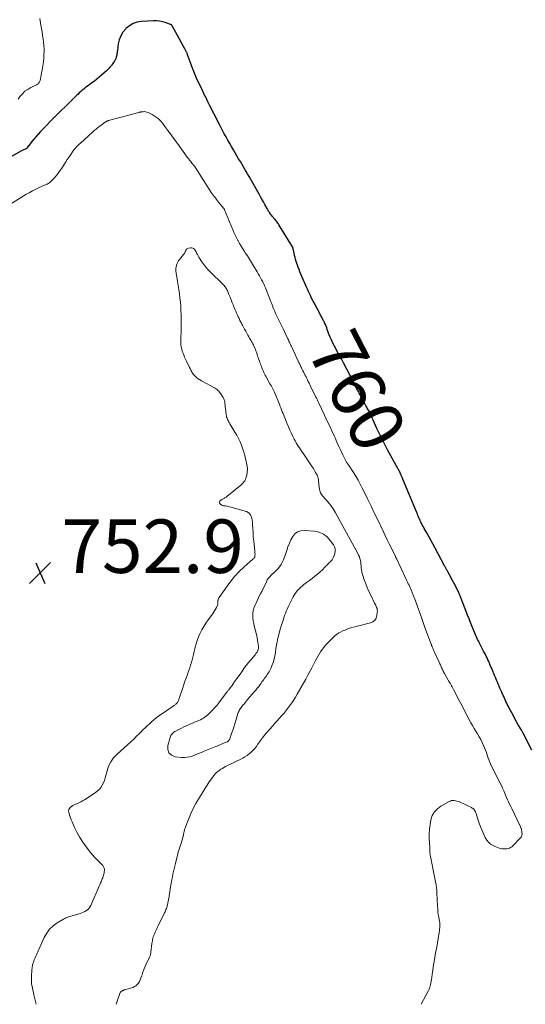
# Model space of a CAD drawing. Units: feet. Extents: x 1955000 to 1960023, y 580000 to 584937.
# Drawn here: x 1955783 to 1955972, y 580000 to 580368 of the extents above; entities that cross this region are included whole.
import ezdxf
from ezdxf.enums import TextEntityAlignment as Align

# ---------------------------------------------------------------- set-up
doc = ezdxf.new("R2010")
doc.units = ezdxf.units.FT
doc.header["$LTSCALE"] = 100
doc.header["$MEASUREMENT"] = 0
for name, color, linetype, lineweight in [('CONTOUR INDEX', 32, 'Continuous', 25), ('CONTOUR INDEX LABEL', 7, 'Continuous', 15), ('CONTOUR INTERMEDIATE', 40, 'Continuous', 15), ('SPOT ELEVATION', 7, 'Continuous', 15)]:
    doc.layers.add(name, color=color, linetype=linetype, lineweight=lineweight)
doc.styles.add('slant', font='romans.shx', dxfattribs={"oblique": 14.999978})

# ---------------------------------------------------------------- blocks, each defined once
blk = doc.blocks.new('SPOT')
at = {"layer": 'SPOT ELEVATION', "lineweight": 25}
for p, q in [((-3.95, -3.95), (3.86, 3.85)), ((-1.67, 3.81), (1.74, -3.97))]:
    blk.add_line(p, q, dxfattribs=at)

msp = doc.modelspace()

# ---------------------------------------------------------------- linework, layer by layer
at = {"layer": 'CONTOUR INDEX', "elevation": 760, "flags": 128}
for points in [[(1955845.74, 580355.67), (1955845.64, 580355.91), (1955845.54, 580356.15), (1955845.43, 580356.38), (1955845.32, 580356.61), (1955845.2, 580356.84), (1955845.08, 580357.07), (1955840.3, 580365.67), (1955840.24, 580365.76), (1955840.18, 580365.85), (1955840.12, 580365.93), (1955840.05, 580366.01), (1955839.97, 580366.08), (1955839.88, 580366.14), (1955839.79, 580366.19), (1955839.69, 580366.23), (1955837.72, 580366.91), (1955836.62, 580367.22), (1955835.51, 580367.44), (1955834.38, 580367.54), (1955833.24, 580367.54), (1955828.86, 580367.31), (1955827.22, 580367.04), (1955825.68, 580366.54), (1955824.29, 580365.72), (1955823, 580364.67), (1955822.9, 580364.57), (1955821.89, 580363.32), (1955821.06, 580361.97), (1955820.51, 580360.49), (1955820.14, 580358.92), (1955819.82, 580356.5), (1955819.77, 580356.07), (1955819.71, 580355.64), (1955819.64, 580355.2), (1955819.58, 580354.77), (1955819.49, 580354.35), (1955819.37, 580353.93), (1955819.22, 580353.53), (1955819.03, 580353.13), (1955818.94, 580352.95), (1955818.67, 580352.48), (1955818.39, 580352.03), (1955818.08, 580351.59), (1955817.75, 580351.16), (1955817.57, 580350.92), (1955817.12, 580350.4), (1955816.66, 580349.89), (1955816.18, 580349.39), (1955815.69, 580348.91), (1955813.87, 580347.22), (1955813.01, 580346.45), (1955812.12, 580345.71), (1955811.2, 580345.01), (1955810.26, 580344.33), (1955809.59, 580343.86), (1955808.97, 580343.43), (1955808.37, 580342.99), (1955807.78, 580342.54), (1955807.19, 580342.07), (1955806.62, 580341.59), (1955806.06, 580341.1), (1955805.51, 580340.59), (1955804.97, 580340.07), (1955804.68, 580339.77), (1955804, 580339.1), (1955803.31, 580338.43), (1955802.63, 580337.76), (1955801.94, 580337.09), (1955797.22, 580332.49), (1955795.88, 580331.16), (1955794.55, 580329.83), (1955793.23, 580328.48), (1955791.93, 580327.12), (1955791.03, 580326.17), (1955790.2, 580325.26), (1955789.38, 580324.34), (1955788.58, 580323.39), (1955787.81, 580322.43), (1955786.39, 580320.64), (1955786.34, 580320.57), (1955786.28, 580320.49), (1955786.23, 580320.42), (1955786.18, 580320.34), (1955786.13, 580320.26), (1955786.08, 580320.19), (1955786.02, 580320.11), (1955785.98, 580320.03), (1955785.93, 580319.96), (1955785.88, 580319.89), (1955785.83, 580319.83), (1955785.77, 580319.78), (1955785.7, 580319.74), (1955785.63, 580319.7), (1955785.56, 580319.67), (1955785.49, 580319.63), (1955785.41, 580319.61), (1955785.01, 580319.48), (1955784.73, 580319.38), (1955784.46, 580319.27), (1955784.2, 580319.15), (1955783.94, 580319.01), (1955780.14, 580316.9)], [(1955974.84, 580095), (1955971.53, 580101.34), (1955971.44, 580101.51), (1955971.35, 580101.67), (1955971.26, 580101.84), (1955971.17, 580102.01), (1955971.08, 580102.17), (1955970.99, 580102.33), (1955970.89, 580102.5), (1955970.8, 580102.66), (1955969.73, 580104.51), (1955969.1, 580105.61), (1955968.49, 580106.71), (1955967.89, 580107.82), (1955967.3, 580108.93), (1955966.38, 580110.7), (1955966.06, 580111.32), (1955965.74, 580111.95), (1955965.43, 580112.58), (1955965.13, 580113.21), (1955964.83, 580113.85), (1955964.53, 580114.49), (1955964.23, 580115.12), (1955963.94, 580115.76), (1955963.85, 580115.95), (1955963.52, 580116.68), (1955963.19, 580117.42), (1955962.87, 580118.16), (1955962.56, 580118.9), (1955962.24, 580119.66), (1955961.93, 580120.41), (1955961.62, 580121.16), (1955961.31, 580121.9), (1955961, 580122.66), (1955960.68, 580123.41), (1955960.37, 580124.15), (1955960.05, 580124.9), (1955959.25, 580126.79), (1955958.96, 580127.45), (1955958.66, 580128.12), (1955958.36, 580128.78), (1955958.05, 580129.43), (1955957.73, 580130.09), (1955957.41, 580130.74), (1955957.08, 580131.39), (1955956.75, 580132.03), (1955955.09, 580135.25), (1955954.8, 580135.82), (1955954.51, 580136.4), (1955954.24, 580136.97), (1955953.96, 580137.56), (1955953.7, 580138.14), (1955953.45, 580138.73), (1955953.2, 580139.32), (1955952.96, 580139.91), (1955952.36, 580141.4), (1955951.83, 580142.74), (1955951.3, 580144.08), (1955950.78, 580145.43), (1955950.26, 580146.77), (1955948.41, 580151.67), (1955948.29, 580151.98), (1955948.16, 580152.29), (1955948.03, 580152.6), (1955947.9, 580152.91), (1955947.76, 580153.22), (1955947.62, 580153.52), (1955947.47, 580153.83), (1955947.32, 580154.13), (1955945.69, 580157.29), (1955945.24, 580158.17), (1955944.78, 580159.04), (1955944.32, 580159.92), (1955943.85, 580160.79), (1955943.17, 580162.07), (1955943.04, 580162.31), (1955942.92, 580162.54), (1955942.79, 580162.77), (1955942.67, 580163), (1955942.55, 580163.23), (1955942.42, 580163.46), (1955942.3, 580163.69), (1955942.17, 580163.92), (1955938.53, 580170.67), (1955937.77, 580172.06), (1955937.01, 580173.44), (1955936.24, 580174.83), (1955935.47, 580176.21), (1955934.55, 580177.82), (1955934.24, 580178.4), (1955933.93, 580178.97), (1955933.63, 580179.56), (1955933.34, 580180.14), (1955933.19, 580180.45), (1955932.98, 580180.89), (1955932.78, 580181.33), (1955932.59, 580181.78), (1955932.4, 580182.23), (1955932.22, 580182.68), (1955932.04, 580183.13), (1955931.86, 580183.58), (1955931.67, 580184.03), (1955926.61, 580196.21), (1955926.42, 580196.65), (1955926.23, 580197.1), (1955926.04, 580197.54), (1955925.84, 580197.99), (1955925.57, 580198.61), (1955925.51, 580198.74), (1955925.45, 580198.87), (1955925.38, 580199), (1955925.32, 580199.13), (1955925.25, 580199.25), (1955925.18, 580199.38), (1955925.11, 580199.51), (1955925.03, 580199.63), (1955925.01, 580199.68), (1955924.92, 580199.83), (1955924.83, 580199.98), (1955924.75, 580200.13), (1955924.67, 580200.28), (1955920.86, 580207.24), (1955919.82, 580209.21), (1955918.8, 580211.19), (1955917.82, 580213.19), (1955916.88, 580215.21), (1955915.48, 580218.26), (1955915.26, 580218.76), (1955915.03, 580219.26), (1955914.81, 580219.77), (1955914.59, 580220.27), (1955914.5, 580220.47), (1955914.31, 580220.87), (1955914.12, 580221.27), (1955913.91, 580221.65), (1955913.7, 580222.04), (1955913.47, 580222.42), (1955913.25, 580222.8), (1955913.03, 580223.18), (1955912.81, 580223.56), (1955912.73, 580223.7), (1955912.47, 580224.15), (1955912.21, 580224.61), (1955911.97, 580225.07), (1955911.72, 580225.53), (1955910.77, 580227.36), (1955910.6, 580227.69), (1955910.43, 580228.02), (1955910.25, 580228.36), (1955910.08, 580228.69), (1955909.91, 580229.02), (1955909.74, 580229.36), (1955909.56, 580229.69), (1955909.39, 580230.02), (1955909.18, 580230.45), (1955908.89, 580231), (1955908.61, 580231.54), (1955908.33, 580232.09), (1955908.04, 580232.63), (1955904.32, 580239.72), (1955904.06, 580240.2), (1955903.8, 580240.68), (1955903.53, 580241.16), (1955903.26, 580241.63), (1955902.98, 580242.1), (1955902.72, 580242.58), (1955902.46, 580243.06), (1955902.2, 580243.55), (1955900.98, 580245.92), (1955900.39, 580247.14), (1955899.82, 580248.37), (1955899.29, 580249.62), (1955898.79, 580250.89), (1955898.31, 580252.19), (1955898.07, 580252.81), (1955897.83, 580253.42), (1955897.57, 580254.04), (1955897.31, 580254.64), (1955897.09, 580255.13), (1955896.93, 580255.49), (1955896.75, 580255.84), (1955896.56, 580256.19), (1955896.37, 580256.54), (1955896.17, 580256.88), (1955895.97, 580257.22), (1955895.78, 580257.57), (1955895.59, 580257.92), (1955893.36, 580262.12), (1955892.99, 580262.81), (1955892.64, 580263.52), (1955892.3, 580264.22), (1955891.97, 580264.93), (1955891.65, 580265.65), (1955891.33, 580266.37), (1955891, 580267.08), (1955890.68, 580267.8), (1955888.81, 580271.98), (1955888.44, 580272.85), (1955888.08, 580273.72), (1955887.75, 580274.6), (1955887.43, 580275.48), (1955886.7, 580277.56), (1955886.46, 580278.33), (1955886.23, 580279.1), (1955886.04, 580279.89), (1955885.87, 580280.68), (1955885.62, 580281.97), (1955885.59, 580282.12), (1955885.56, 580282.26), (1955885.52, 580282.4), (1955885.47, 580282.54), (1955885.42, 580282.68), (1955885.36, 580282.82), (1955885.3, 580282.95), (1955885.23, 580283.08), (1955880.45, 580290.95), (1955880.23, 580291.3), (1955880, 580291.64), (1955879.77, 580291.98), (1955879.53, 580292.31), (1955879.28, 580292.63), (1955879.02, 580292.96), (1955878.76, 580293.27), (1955878.49, 580293.58), (1955878.36, 580293.73), (1955878.03, 580294.12), (1955877.71, 580294.52), (1955877.4, 580294.92), (1955877.1, 580295.33), (1955876.71, 580295.88), (1955876.58, 580296.06), (1955876.46, 580296.24), (1955876.34, 580296.43), (1955876.23, 580296.62), (1955876.12, 580296.81), (1955876.01, 580297), (1955875.9, 580297.19), (1955875.79, 580297.39), (1955874.93, 580298.93), (1955874.39, 580299.89), (1955873.86, 580300.85), (1955873.32, 580301.81), (1955872.77, 580302.77), (1955870.04, 580307.61), (1955869.53, 580308.51), (1955869.02, 580309.42), (1955868.5, 580310.32), (1955867.98, 580311.22), (1955867.74, 580311.63), (1955867.1, 580312.73), (1955866.45, 580313.84), (1955865.8, 580314.94), (1955865.15, 580316.04), (1955863.89, 580318.18), (1955863.19, 580319.37), (1955862.49, 580320.55), (1955861.8, 580321.75), (1955861.11, 580322.94), (1955860.43, 580324.15), (1955859.77, 580325.35), (1955859.12, 580326.57), (1955858.47, 580327.79), (1955857.94, 580328.82), (1955857.24, 580330.17), (1955856.55, 580331.53), (1955855.85, 580332.89), (1955855.17, 580334.25), (1955854.93, 580334.72), (1955854.37, 580335.85), (1955853.8, 580336.98), (1955853.24, 580338.11), (1955852.69, 580339.24), (1955852.65, 580339.32), (1955852.12, 580340.42), (1955851.59, 580341.52), (1955851.07, 580342.62), (1955850.56, 580343.73), (1955849.44, 580346.16), (1955849.16, 580346.77), (1955848.89, 580347.39), (1955848.62, 580348.02), (1955848.36, 580348.64), (1955848.11, 580349.27), (1955847.86, 580349.91), (1955847.62, 580350.54), (1955847.38, 580351.18), (1955845.92, 580355.19), (1955845.83, 580355.43), (1955845.74, 580355.67)]]:
    msp.add_lwpolyline(points, dxfattribs=at)
at = {"layer": 'CONTOUR INTERMEDIATE', "flags": 128}
for points, elevation in [([(1955790.76, 580368.47), (1955791.01, 580366.86), (1955791.18, 580365.94), (1955791.4, 580364.67), (1955791.62, 580363.4), (1955791.83, 580362.13), (1955792.04, 580360.86), (1955792.2, 580359.59), (1955792.32, 580358.32), (1955792.37, 580357.04), (1955792.36, 580355.75), (1955792.34, 580355.27), (1955792.26, 580353.75), (1955792.12, 580352.23), (1955791.92, 580350.72), (1955791.67, 580349.22), (1955790.92, 580345.3), (1955790.83, 580345.01), (1955790.71, 580344.73), (1955790.55, 580344.48), (1955790.35, 580344.25), (1955790.11, 580344.05), (1955789.86, 580343.86), (1955789.6, 580343.69), (1955789.33, 580343.54), (1955787.41, 580342.6), (1955786.29, 580341.95), (1955785.24, 580341.21), (1955784.31, 580340.33), (1955783.45, 580339.36), (1955782.67, 580338.3)], 764), ([(1955933.44, 580000), (1955936.07, 580004.97), (1955936.29, 580005.43), (1955936.5, 580005.9), (1955936.66, 580006.39), (1955936.81, 580006.88), (1955936.9, 580007.24), (1955937.05, 580007.92), (1955937.19, 580008.6), (1955937.31, 580009.3), (1955937.4, 580009.99), (1955937.56, 580011.32), (1955937.73, 580012.68), (1955937.93, 580014.04), (1955938.14, 580015.39), (1955938.37, 580016.75), (1955938.48, 580017.35), (1955938.69, 580018.51), (1955938.91, 580019.68), (1955939.13, 580020.84), (1955939.34, 580022.01), (1955939.55, 580023.17), (1955939.75, 580024.34), (1955939.93, 580025.51), (1955940.1, 580026.69), (1955940.4, 580028.96), (1955940.42, 580029.21), (1955940.44, 580029.45), (1955940.44, 580029.7), (1955940.42, 580029.95), (1955940.4, 580030.2), (1955940.37, 580030.45), (1955940.33, 580030.7), (1955940.29, 580030.94), (1955939.99, 580032.51), (1955939.82, 580033.54), (1955939.68, 580034.58), (1955939.58, 580035.62), (1955939.51, 580036.67), (1955939.29, 580041.66), (1955939.29, 580041.8), (1955939.29, 580041.94), (1955939.28, 580042.08), (1955939.28, 580042.22), (1955939.28, 580042.35), (1955939.28, 580042.49), (1955939.27, 580042.63), (1955939.25, 580042.77), (1955939.18, 580043.39), (1955939.12, 580043.84), (1955939.06, 580044.29), (1955938.98, 580044.74), (1955938.9, 580045.19), (1955936.89, 580055.3), (1955936.81, 580055.72), (1955936.75, 580056.13), (1955936.7, 580056.55), (1955936.67, 580056.96), (1955936.65, 580057.38), (1955936.62, 580057.8), (1955936.6, 580058.22), (1955936.59, 580058.64), (1955936.44, 580061.99), (1955936.44, 580063.74), (1955936.51, 580065.49), (1955936.72, 580067.23), (1955937.01, 580068.96), (1955937.56, 580070.54), (1955938.35, 580071.95), (1955939.47, 580073.11), (1955940.81, 580074.11), (1955943.87, 580075.79), (1955944.32, 580075.98), (1955944.79, 580076.12), (1955945.27, 580076.18), (1955945.76, 580076.17), (1955946.26, 580076.09), (1955946.75, 580075.98), (1955947.22, 580075.83), (1955947.69, 580075.64), (1955952.21, 580073.52), (1955952.53, 580073.33), (1955952.83, 580073.12), (1955953.09, 580072.87), (1955953.33, 580072.59), (1955953.54, 580072.28), (1955953.72, 580071.96), (1955953.87, 580071.62), (1955953.99, 580071.27), (1955954.47, 580069.61), (1955954.85, 580068.44), (1955955.25, 580067.27), (1955955.7, 580066.12), (1955956.18, 580064.99), (1955957.39, 580062.3), (1955957.93, 580061.37), (1955958.57, 580060.55), (1955959.37, 580059.88), (1955960.28, 580059.32), (1955961.03, 580058.95), (1955961.66, 580058.68), (1955962.29, 580058.45), (1955962.95, 580058.28), (1955963.61, 580058.16), (1955963.96, 580058.11), (1955964.46, 580058.07), (1955964.96, 580058.06), (1955965.45, 580058.12), (1955965.94, 580058.22), (1955966.41, 580058.39), (1955966.85, 580058.6), (1955967.26, 580058.88), (1955967.64, 580059.2), (1955970.35, 580061.91), (1955970.75, 580062.45), (1955971.03, 580063.04), (1955971.13, 580063.67), (1955971.1, 580064.35), (1955970.93, 580065.27), (1955970.87, 580065.52), (1955970.8, 580065.76), (1955970.71, 580065.99), (1955970.61, 580066.21), (1955970.5, 580066.44), (1955970.39, 580066.66), (1955970.28, 580066.89), (1955970.17, 580067.11), (1955967.27, 580073.16), (1955966.88, 580073.98), (1955966.5, 580074.8), (1955966.12, 580075.63), (1955965.74, 580076.46), (1955965.37, 580077.29), (1955965, 580078.12), (1955964.64, 580078.95), (1955964.28, 580079.78), (1955963.73, 580081.05), (1955963.65, 580081.25), (1955963.56, 580081.45), (1955963.46, 580081.64), (1955963.37, 580081.84), (1955963.27, 580082.03), (1955963.17, 580082.23), (1955963.07, 580082.42), (1955962.97, 580082.62), (1955959.74, 580089.05), (1955959.35, 580089.87), (1955959, 580090.7), (1955958.68, 580091.54), (1955958.39, 580092.4), (1955958.11, 580093.26), (1955957.81, 580094.12), (1955957.49, 580094.96), (1955957.15, 580095.8), (1955956.73, 580096.78), (1955956.23, 580097.88), (1955955.69, 580098.96), (1955955.11, 580100.02), (1955954.5, 580101.06), (1955953.86, 580102.09), (1955953.24, 580103.13), (1955952.63, 580104.17), (1955952.03, 580105.22), (1955951.41, 580106.31), (1955950.94, 580107.16), (1955950.47, 580108.02), (1955950.02, 580108.89), (1955949.57, 580109.76), (1955949.13, 580110.64), (1955948.69, 580111.51), (1955948.24, 580112.38), (1955947.79, 580113.25), (1955945.47, 580117.7), (1955945.23, 580118.16), (1955944.98, 580118.62), (1955944.72, 580119.08), (1955944.47, 580119.53), (1955944.21, 580119.99), (1955943.95, 580120.44), (1955943.69, 580120.89), (1955943.43, 580121.35), (1955942.13, 580123.66), (1955941.94, 580124), (1955941.75, 580124.35), (1955941.57, 580124.71), (1955941.4, 580125.06), (1955941.39, 580125.09), (1955941.22, 580125.44), (1955941.06, 580125.78), (1955940.91, 580126.13), (1955940.75, 580126.49), (1955940.6, 580126.84), (1955940.44, 580127.19), (1955940.28, 580127.54), (1955940.13, 580127.89), (1955938.31, 580131.86), (1955938.17, 580132.16), (1955938.03, 580132.47), (1955937.9, 580132.77), (1955937.76, 580133.08), (1955937.63, 580133.4), (1955937.56, 580133.55), (1955937.5, 580133.69), (1955937.44, 580133.84), (1955937.38, 580133.99), (1955937.33, 580134.14), (1955937.27, 580134.29), (1955937.21, 580134.44), (1955937.16, 580134.59), (1955934.83, 580140.81), (1955934.69, 580141.18), (1955934.56, 580141.55), (1955934.42, 580141.93), (1955934.29, 580142.3), (1955934.16, 580142.68), (1955934.03, 580143.06), (1955933.9, 580143.43), (1955933.76, 580143.81), (1955932.75, 580146.73), (1955932.19, 580148.29), (1955931.62, 580149.85), (1955931.01, 580151.4), (1955930.39, 580152.94), (1955929.61, 580154.85), (1955929.37, 580155.43), (1955929.12, 580156.01), (1955928.86, 580156.59), (1955928.6, 580157.16), (1955928.34, 580157.74), (1955928.07, 580158.31), (1955927.8, 580158.88), (1955927.53, 580159.45), (1955924.29, 580166.33), (1955924.21, 580166.49), (1955924.14, 580166.65), (1955924.06, 580166.81), (1955923.98, 580166.97), (1955923.9, 580167.13), (1955923.83, 580167.29), (1955923.75, 580167.45), (1955923.67, 580167.61), (1955922.26, 580170.46), (1955921.48, 580172.05), (1955920.7, 580173.63), (1955919.93, 580175.22), (1955919.16, 580176.82), (1955917.02, 580181.27), (1955915.84, 580183.73), (1955914.66, 580186.18), (1955913.48, 580188.63), (1955912.29, 580191.08), (1955911.38, 580192.96), (1955910.62, 580194.45), (1955909.82, 580195.92), (1955908.96, 580197.36), (1955908.06, 580198.77), (1955906.44, 580201.2), (1955906.32, 580201.38), (1955906.2, 580201.56), (1955906.08, 580201.74), (1955905.96, 580201.92), (1955905.84, 580202.1), (1955905.73, 580202.28), (1955905.63, 580202.47), (1955905.53, 580202.66), (1955904.17, 580205.39), (1955903.41, 580206.95), (1955902.65, 580208.51), (1955901.91, 580210.09), (1955901.19, 580211.67), (1955900.85, 580212.41), (1955899.96, 580214.36), (1955899.07, 580216.3), (1955898.16, 580218.25), (1955897.25, 580220.19), (1955895.05, 580224.86), (1955894.91, 580225.15), (1955894.77, 580225.44), (1955894.63, 580225.73), (1955894.49, 580226.02), (1955894.34, 580226.31), (1955894.2, 580226.61), (1955894.06, 580226.9), (1955893.91, 580227.19), (1955892.02, 580231.06), (1955891.74, 580231.63), (1955891.46, 580232.2), (1955891.18, 580232.77), (1955890.91, 580233.34), (1955890.63, 580233.91), (1955890.34, 580234.48), (1955890.06, 580235.05), (1955889.77, 580235.61), (1955889.47, 580236.18), (1955889.19, 580236.74), (1955888.9, 580237.31), (1955888.62, 580237.88), (1955888.57, 580237.96), (1955888.27, 580238.57), (1955887.97, 580239.19), (1955887.68, 580239.8), (1955887.39, 580240.42), (1955885.1, 580245.4), (1955884.91, 580245.81), (1955884.72, 580246.23), (1955884.53, 580246.64), (1955884.34, 580247.05), (1955884.15, 580247.46), (1955883.96, 580247.88), (1955883.76, 580248.29), (1955883.56, 580248.7), (1955881.86, 580252.17), (1955881.37, 580253.17), (1955880.88, 580254.17), (1955880.39, 580255.17), (1955879.9, 580256.17), (1955879.63, 580256.73), (1955879.28, 580257.45), (1955878.95, 580258.18), (1955878.64, 580258.92), (1955878.34, 580259.66), (1955877.98, 580260.55), (1955877.87, 580260.85), (1955877.76, 580261.15), (1955877.65, 580261.45), (1955877.55, 580261.76), (1955877.45, 580262.06), (1955877.34, 580262.36), (1955877.23, 580262.66), (1955877.11, 580262.96), (1955875.19, 580267.74), (1955874.86, 580268.52), (1955874.52, 580269.29), (1955874.14, 580270.05), (1955873.75, 580270.81), (1955873.35, 580271.55), (1955872.93, 580272.29), (1955872.5, 580273.03), (1955872.07, 580273.75), (1955870.72, 580275.98), (1955869.96, 580277.22), (1955869.2, 580278.45), (1955868.43, 580279.67), (1955867.64, 580280.89), (1955867.35, 580281.33), (1955866.72, 580282.33), (1955866.1, 580283.33), (1955865.51, 580284.35), (1955864.93, 580285.38), (1955864.86, 580285.51), (1955864.34, 580286.48), (1955863.85, 580287.47), (1955863.39, 580288.48), (1955862.95, 580289.5), (1955859.9, 580296.97), (1955859.87, 580297.04), (1955859.84, 580297.11), (1955859.81, 580297.17), (1955859.77, 580297.23), (1955859.74, 580297.29), (1955859.7, 580297.35), (1955859.66, 580297.41), (1955859.61, 580297.47), (1955857.65, 580299.83), (1955857.24, 580300.33), (1955856.83, 580300.84), (1955856.43, 580301.35), (1955856.03, 580301.87), (1955855.64, 580302.39), (1955855.26, 580302.92), (1955854.89, 580303.46), (1955854.54, 580304.01), (1955848.92, 580312.82), (1955848.87, 580312.9), (1955848.82, 580312.97), (1955848.77, 580313.05), (1955848.71, 580313.12), (1955848.66, 580313.2), (1955848.6, 580313.27), (1955848.54, 580313.34), (1955848.49, 580313.42), (1955847.69, 580314.38), (1955847.25, 580314.93), (1955846.8, 580315.49), (1955846.37, 580316.06), (1955845.94, 580316.63), (1955842.22, 580321.72), (1955841.05, 580323.32), (1955839.88, 580324.92), (1955838.71, 580326.52), (1955837.54, 580328.11), (1955836.79, 580329.13), (1955835.93, 580330.14), (1955834.99, 580331.06), (1955833.93, 580331.84), (1955832.78, 580332.52), (1955831.26, 580333.29), (1955830.81, 580333.46), (1955830.35, 580333.59), (1955829.87, 580333.63), (1955829.39, 580333.61), (1955828.61, 580333.51), (1955828.51, 580333.5), (1955828.41, 580333.48), (1955828.3, 580333.46), (1955828.2, 580333.43), (1955828.1, 580333.41), (1955828, 580333.38), (1955827.89, 580333.35), (1955827.79, 580333.33), (1955816.52, 580330.29), (1955816.35, 580330.24), (1955816.19, 580330.19), (1955816.03, 580330.13), (1955815.87, 580330.06), (1955815.71, 580329.98), (1955815.56, 580329.9), (1955815.42, 580329.81), (1955815.28, 580329.71), (1955813.25, 580328.21), (1955812.53, 580327.66), (1955811.82, 580327.09), (1955811.13, 580326.51), (1955810.44, 580325.91), (1955805.94, 580321.87), (1955805.53, 580321.49), (1955805.13, 580321.11), (1955804.74, 580320.71), (1955804.36, 580320.3), (1955804, 580319.88), (1955803.64, 580319.45), (1955803.3, 580319.01), (1955802.98, 580318.56), (1955802.33, 580317.62), (1955801.7, 580316.69), (1955801.07, 580315.76), (1955800.45, 580314.81), (1955799.85, 580313.87), (1955798.97, 580312.49), (1955798.32, 580311.52), (1955797.63, 580310.58), (1955796.89, 580309.68), (1955796.12, 580308.81), (1955795.03, 580307.64), (1955794.77, 580307.39), (1955794.49, 580307.15), (1955794.18, 580306.94), (1955793.87, 580306.75), (1955793.54, 580306.57), (1955793.2, 580306.41), (1955792.87, 580306.25), (1955792.53, 580306.09), (1955790.58, 580305.24), (1955789.28, 580304.64), (1955788, 580304.01), (1955786.75, 580303.32), (1955785.51, 580302.6), (1955779.55, 580298.95)], 756), ([(1955819.28, 580000), (1955819.28, 580000), (1955819.54, 580000.75), (1955819.81, 580001.5), (1955820.09, 580002.24), (1955820.37, 580002.98), (1955820.89, 580004.36), (1955820.91, 580004.41), (1955820.94, 580004.46), (1955820.96, 580004.51), (1955821, 580004.56), (1955821.03, 580004.61), (1955821.07, 580004.65), (1955821.11, 580004.69), (1955821.16, 580004.73), (1955821.4, 580004.9), (1955821.58, 580005.01), (1955821.76, 580005.12), (1955821.94, 580005.21), (1955822.14, 580005.28), (1955822.16, 580005.29), (1955822.37, 580005.36), (1955822.59, 580005.44), (1955822.8, 580005.5), (1955823.01, 580005.57), (1955825.54, 580006.33), (1955826.17, 580006.6), (1955826.75, 580006.95), (1955827.24, 580007.41), (1955827.67, 580007.95), (1955828.03, 580008.57), (1955828.35, 580009.2), (1955828.62, 580009.86), (1955828.86, 580010.53), (1955829.02, 580011.07), (1955829.34, 580012.01), (1955829.68, 580012.95), (1955830.06, 580013.87), (1955830.47, 580014.78), (1955831.83, 580017.62), (1955831.93, 580017.84), (1955832.02, 580018.06), (1955832.1, 580018.29), (1955832.17, 580018.52), (1955832.23, 580018.75), (1955832.29, 580018.99), (1955832.33, 580019.23), (1955832.36, 580019.47), (1955832.72, 580022.75), (1955832.79, 580023.25), (1955832.87, 580023.74), (1955832.97, 580024.23), (1955833.09, 580024.71), (1955833.09, 580024.73), (1955833.23, 580025.2), (1955833.38, 580025.66), (1955833.55, 580026.12), (1955833.74, 580026.57), (1955833.88, 580026.91), (1955834.01, 580027.19), (1955834.13, 580027.46), (1955834.26, 580027.74), (1955834.39, 580028.01), (1955834.52, 580028.29), (1955834.65, 580028.56), (1955834.78, 580028.83), (1955834.92, 580029.11), (1955837.46, 580034.24), (1955837.63, 580034.61), (1955837.8, 580034.99), (1955837.96, 580035.38), (1955838.1, 580035.77), (1955838.12, 580035.81), (1955838.24, 580036.19), (1955838.36, 580036.57), (1955838.46, 580036.95), (1955838.55, 580037.34), (1955838.64, 580037.72), (1955838.72, 580038.11), (1955838.8, 580038.5), (1955838.88, 580038.89), (1955838.88, 580038.92), (1955838.96, 580039.32), (1955839.03, 580039.72), (1955839.1, 580040.12), (1955839.17, 580040.53), (1955839.83, 580044.59), (1955840, 580045.59), (1955840.18, 580046.59), (1955840.38, 580047.59), (1955840.58, 580048.59), (1955840.8, 580049.59), (1955841.02, 580050.58), (1955841.24, 580051.57), (1955841.48, 580052.57), (1955842.24, 580055.74), (1955842.4, 580056.38), (1955842.58, 580057.01), (1955842.78, 580057.64), (1955842.98, 580058.26), (1955843.2, 580058.88), (1955843.41, 580059.5), (1955843.61, 580060.12), (1955843.81, 580060.75), (1955844, 580061.39), (1955844.18, 580062.03), (1955844.34, 580062.67), (1955844.49, 580063.31), (1955844.68, 580064.14), (1955844.94, 580065.19), (1955845.24, 580066.23), (1955845.6, 580067.25), (1955846, 580068.25), (1955847.39, 580071.53), (1955847.79, 580072.43), (1955848.22, 580073.32), (1955848.69, 580074.18), (1955849.17, 580075.04), (1955851.82, 580079.48), (1955852.59, 580080.72), (1955853.37, 580081.94), (1955854.18, 580083.14), (1955855.02, 580084.32), (1955855.91, 580085.55), (1955856.34, 580086.08), (1955856.81, 580086.58), (1955857.33, 580087.03), (1955857.88, 580087.44), (1955858.47, 580087.82), (1955859.06, 580088.17), (1955859.66, 580088.51), (1955860.28, 580088.83), (1955866.67, 580092.04), (1955867.52, 580092.51), (1955868.34, 580093.03), (1955869.12, 580093.62), (1955869.86, 580094.24), (1955870.55, 580094.93), (1955871.21, 580095.65), (1955871.81, 580096.41), (1955872.37, 580097.21), (1955872.63, 580097.6), (1955873.31, 580098.6), (1955874.02, 580099.58), (1955874.78, 580100.53), (1955875.56, 580101.45), (1955877.87, 580104.08), (1955878.7, 580105.01), (1955879.52, 580105.93), (1955880.36, 580106.85), (1955881.19, 580107.77), (1955882.01, 580108.7), (1955882.81, 580109.65), (1955883.56, 580110.63), (1955884.3, 580111.63), (1955884.33, 580111.67), (1955885.04, 580112.72), (1955885.73, 580113.77), (1955886.39, 580114.85), (1955887.03, 580115.94), (1955890.22, 580121.56), (1955891, 580122.96), (1955891.77, 580124.37), (1955892.52, 580125.79), (1955893.25, 580127.21), (1955893.78, 580128.25), (1955894.25, 580129.15), (1955894.75, 580130.04), (1955895.27, 580130.91), (1955895.81, 580131.77), (1955896.39, 580132.61), (1955897, 580133.41), (1955897.66, 580134.18), (1955898.36, 580134.92), (1955900.83, 580137.42), (1955901.38, 580137.92), (1955901.97, 580138.38), (1955902.6, 580138.78), (1955903.26, 580139.13), (1955904.07, 580139.52), (1955905.17, 580139.99), (1955906.29, 580140.43), (1955907.43, 580140.79), (1955908.59, 580141.11), (1955914.41, 580142.52), (1955915.32, 580142.94), (1955916.06, 580143.51), (1955916.54, 580144.31), (1955916.84, 580145.27), (1955917, 580146.6), (1955917.02, 580147.04), (1955916.99, 580147.48), (1955916.9, 580147.9), (1955916.76, 580148.32), (1955916.58, 580148.73), (1955916.4, 580149.14), (1955916.21, 580149.55), (1955916.01, 580149.95), (1955914.55, 580152.88), (1955913.88, 580154.3), (1955913.24, 580155.73), (1955912.65, 580157.19), (1955912.11, 580158.66), (1955911.55, 580160.25), (1955911.34, 580160.95), (1955911.17, 580161.65), (1955911.06, 580162.37), (1955911, 580163.09), (1955910.99, 580163.16), (1955910.95, 580163.85), (1955910.88, 580164.54), (1955910.78, 580165.23), (1955910.66, 580165.92), (1955910.5, 580166.59), (1955910.29, 580167.25), (1955910.03, 580167.88), (1955909.72, 580168.51), (1955901.26, 580183.89), (1955900.47, 580185.2), (1955899.62, 580186.47), (1955898.68, 580187.67), (1955897.68, 580188.83), (1955896.66, 580189.93), (1955896.19, 580190.54), (1955895.8, 580191.18), (1955895.53, 580191.89), (1955895.34, 580192.63), (1955895.28, 580192.97), (1955895.2, 580193.58), (1955895.13, 580194.19), (1955895.08, 580194.8), (1955895.05, 580195.41), (1955894.99, 580196.01), (1955894.88, 580196.6), (1955894.7, 580197.17), (1955894.47, 580197.73), (1955894.29, 580198.09), (1955893.91, 580198.81), (1955893.52, 580199.52), (1955893.1, 580200.22), (1955892.66, 580200.9), (1955889.12, 580206.13), (1955888.7, 580206.75), (1955888.27, 580207.37), (1955887.85, 580207.99), (1955887.43, 580208.62), (1955887.02, 580209.24), (1955886.63, 580209.88), (1955886.26, 580210.54), (1955885.92, 580211.21), (1955885.43, 580212.2), (1955884.86, 580213.38), (1955884.32, 580214.57), (1955883.79, 580215.77), (1955883.29, 580216.97), (1955881.75, 580220.77), (1955881.45, 580221.49), (1955881.16, 580222.21), (1955880.88, 580222.94), (1955880.59, 580223.67), (1955880.5, 580223.89), (1955880.26, 580224.51), (1955880.02, 580225.12), (1955879.78, 580225.73), (1955879.54, 580226.35), (1955879.3, 580226.96), (1955879.04, 580227.56), (1955878.78, 580228.16), (1955878.5, 580228.76), (1955878.37, 580229.05), (1955878.01, 580229.78), (1955877.65, 580230.51), (1955877.27, 580231.23), (1955876.87, 580231.95), (1955875.32, 580234.73), (1955875.08, 580235.17), (1955874.84, 580235.62), (1955874.62, 580236.07), (1955874.4, 580236.53), (1955874.2, 580236.99), (1955874, 580237.46), (1955873.82, 580237.93), (1955873.65, 580238.41), (1955873.64, 580238.43), (1955873.47, 580238.92), (1955873.3, 580239.41), (1955873.12, 580239.9), (1955872.93, 580240.39), (1955872.7, 580241.01), (1955872.61, 580241.25), (1955872.52, 580241.49), (1955872.43, 580241.73), (1955872.34, 580241.98), (1955872.25, 580242.22), (1955872.17, 580242.46), (1955872.09, 580242.71), (1955872.01, 580242.96), (1955871.9, 580243.33), (1955871.77, 580243.77), (1955871.62, 580244.2), (1955871.46, 580244.62), (1955871.28, 580245.04), (1955870.86, 580246.02), (1955870.66, 580246.46), (1955870.45, 580246.89), (1955870.22, 580247.32), (1955869.99, 580247.74), (1955869.74, 580248.16), (1955869.5, 580248.58), (1955869.25, 580249), (1955869.01, 580249.41), (1955868.62, 580250.07), (1955868.2, 580250.8), (1955867.79, 580251.54), (1955867.38, 580252.28), (1955866.98, 580253.03), (1955866.56, 580253.82), (1955866.37, 580254.17), (1955866.19, 580254.52), (1955866.01, 580254.88), (1955865.83, 580255.23), (1955865.65, 580255.59), (1955865.47, 580255.95), (1955865.3, 580256.31), (1955865.13, 580256.67), (1955864.74, 580257.5), (1955864.38, 580258.27), (1955864.03, 580259.06), (1955863.7, 580259.85), (1955863.38, 580260.64), (1955863.18, 580261.14), (1955862.77, 580262.19), (1955862.35, 580263.24), (1955861.93, 580264.29), (1955861.5, 580265.33), (1955860.93, 580266.73), (1955860.78, 580267.07), (1955860.6, 580267.4), (1955860.4, 580267.72), (1955860.18, 580268.02), (1955859.95, 580268.32), (1955859.7, 580268.6), (1955859.44, 580268.88), (1955859.18, 580269.15), (1955854.61, 580273.58), (1955853.72, 580274.51), (1955852.87, 580275.47), (1955852.09, 580276.48), (1955851.35, 580277.54), (1955850.52, 580278.82), (1955850.24, 580279.26), (1955849.98, 580279.72), (1955849.75, 580280.18), (1955849.52, 580280.65), (1955849.42, 580280.89), (1955849.25, 580281.24), (1955849.05, 580281.57), (1955848.83, 580281.89), (1955848.59, 580282.2), (1955848.31, 580282.43), (1955848, 580282.6), (1955847.66, 580282.67), (1955847.3, 580282.68), (1955846.36, 580282.54), (1955846.06, 580282.45), (1955845.8, 580282.3), (1955845.59, 580282.09), (1955845.42, 580281.82), (1955845.3, 580281.55), (1955845.23, 580281.37), (1955845.15, 580281.19), (1955845.07, 580281.01), (1955844.98, 580280.83), (1955844.89, 580280.66), (1955844.79, 580280.49), (1955844.68, 580280.33), (1955844.57, 580280.17), (1955843.05, 580278.3), (1955842.71, 580277.83), (1955842.41, 580277.34), (1955842.16, 580276.83), (1955841.95, 580276.29), (1955841.85, 580276.01), (1955841.74, 580275.6), (1955841.67, 580275.18), (1955841.64, 580274.75), (1955841.65, 580274.32), (1955841.7, 580273.89), (1955841.75, 580273.46), (1955841.81, 580273.03), (1955841.88, 580272.6), (1955842.3, 580270.19), (1955842.55, 580268.65), (1955842.79, 580267.11), (1955843.01, 580265.56), (1955843.21, 580264.01), (1955843.37, 580262.46), (1955843.49, 580260.91), (1955843.56, 580259.35), (1955843.59, 580257.79), (1955843.61, 580252.29), (1955843.6, 580251.49), (1955843.59, 580250.7), (1955843.56, 580249.9), (1955843.52, 580249.1), (1955843.5, 580248.66), (1955843.48, 580248.09), (1955843.48, 580247.51), (1955843.5, 580246.93), (1955843.54, 580246.36), (1955843.62, 580245.79), (1955843.72, 580245.23), (1955843.87, 580244.67), (1955844.06, 580244.13), (1955844.27, 580243.55), (1955844.6, 580242.73), (1955844.94, 580241.91), (1955845.3, 580241.11), (1955845.68, 580240.31), (1955846.81, 580238.04), (1955846.98, 580237.67), (1955847.16, 580237.31), (1955847.32, 580236.94), (1955847.49, 580236.57), (1955847.67, 580236.21), (1955847.88, 580235.87), (1955848.12, 580235.55), (1955848.39, 580235.25), (1955848.87, 580234.78), (1955849.41, 580234.28), (1955849.98, 580233.81), (1955850.59, 580233.4), (1955851.22, 580233.02), (1955856.33, 580230.22), (1955856.7, 580229.99), (1955857.06, 580229.74), (1955857.39, 580229.45), (1955857.7, 580229.14), (1955857.99, 580228.81), (1955858.27, 580228.46), (1955858.52, 580228.1), (1955858.76, 580227.74), (1955859.15, 580227.11), (1955859.32, 580226.82), (1955859.48, 580226.53), (1955859.62, 580226.23), (1955859.75, 580225.93), (1955859.85, 580225.62), (1955859.94, 580225.3), (1955859.99, 580224.98), (1955860.02, 580224.65), (1955860.03, 580224.48), (1955860.05, 580224.06), (1955860.08, 580223.64), (1955860.12, 580223.22), (1955860.17, 580222.81), (1955860.46, 580220.39), (1955860.54, 580219.94), (1955860.64, 580219.49), (1955860.79, 580219.05), (1955860.97, 580218.62), (1955861.17, 580218.21), (1955861.39, 580217.8), (1955861.61, 580217.39), (1955861.85, 580216.99), (1955863.78, 580213.86), (1955864.47, 580212.67), (1955865.12, 580211.45), (1955865.69, 580210.2), (1955866.22, 580208.92), (1955866.35, 580208.59), (1955866.75, 580207.46), (1955867.13, 580206.31), (1955867.45, 580205.15), (1955867.75, 580203.98), (1955868.13, 580202.3), (1955868.32, 580201.16), (1955868.41, 580200.02), (1955868.35, 580198.87), (1955868.2, 580197.73), (1955867.86, 580196.64), (1955867.4, 580195.64), (1955866.73, 580194.76), (1955865.93, 580193.96), (1955860.68, 580189.73), (1955860.48, 580189.57), (1955860.26, 580189.43), (1955860.04, 580189.3), (1955859.81, 580189.18), (1955859.58, 580189.06), (1955859.36, 580188.93), (1955859.13, 580188.8), (1955858.91, 580188.67), (1955858.31, 580188.28), (1955858.09, 580188.03), (1955857.96, 580187.75), (1955858, 580187.45), (1955858.13, 580187.14), (1955858.43, 580186.85), (1955858.76, 580186.61), (1955859.14, 580186.45), (1955859.54, 580186.34), (1955860.17, 580186.25), (1955860.91, 580186.13), (1955861.64, 580185.98), (1955862.37, 580185.8), (1955863.09, 580185.61), (1955868.08, 580184.14), (1955868.69, 580183.85), (1955869.21, 580183.47), (1955869.59, 580182.95), (1955869.88, 580182.33), (1955870.06, 580181.63), (1955870.2, 580180.92), (1955870.29, 580180.21), (1955870.35, 580179.48), (1955870.43, 580177.79), (1955870.52, 580176.27), (1955870.63, 580174.75), (1955870.77, 580173.24), (1955870.94, 580171.73), (1955871.21, 580169.52), (1955871.24, 580169.12), (1955871.26, 580168.71), (1955871.27, 580168.31), (1955871.25, 580167.91), (1955871.22, 580167.34), (1955871.2, 580167.23), (1955871.17, 580167.12), (1955871.12, 580167.01), (1955871.06, 580166.92), (1955870.99, 580166.83), (1955870.95, 580166.78), (1955870.91, 580166.73), (1955870.86, 580166.69), (1955870.81, 580166.65), (1955870.76, 580166.61), (1955870.71, 580166.57), (1955870.66, 580166.52), (1955870.61, 580166.48), (1955867.12, 580163.4), (1955865.4, 580161.75), (1955863.76, 580160.03), (1955862.24, 580158.2), (1955860.81, 580156.29), (1955857.85, 580152.02), (1955857.75, 580151.86), (1955857.65, 580151.69), (1955857.57, 580151.52), (1955857.5, 580151.34), (1955857.44, 580151.18), (1955857.4, 580151.08), (1955857.38, 580150.98), (1955857.37, 580150.87), (1955857.37, 580150.77), (1955857.37, 580150.66), (1955857.38, 580150.55), (1955857.39, 580150.45), (1955857.39, 580150.34), (1955857.42, 580150.07), (1955857.42, 580149.82), (1955857.4, 580149.59), (1955857.34, 580149.36), (1955857.25, 580149.13), (1955856.83, 580148.28), (1955856.5, 580147.64), (1955856.14, 580147.02), (1955855.75, 580146.41), (1955855.34, 580145.83), (1955853.71, 580143.65), (1955852.87, 580142.46), (1955852.09, 580141.25), (1955851.38, 580139.99), (1955850.73, 580138.69), (1955850.64, 580138.52), (1955850.11, 580137.28), (1955849.63, 580136.02), (1955849.22, 580134.73), (1955848.88, 580133.43), (1955848.74, 580132.84), (1955848.5, 580131.82), (1955848.25, 580130.79), (1955848, 580129.77), (1955847.74, 580128.75), (1955847.47, 580127.73), (1955847.17, 580126.72), (1955846.84, 580125.72), (1955846.5, 580124.73), (1955846.29, 580124.17), (1955845.83, 580122.9), (1955845.38, 580121.63), (1955844.94, 580120.36), (1955844.51, 580119.08), (1955842.92, 580114.29), (1955842.83, 580114.04), (1955842.75, 580113.79), (1955842.66, 580113.54), (1955842.57, 580113.29), (1955842.46, 580113.05), (1955842.33, 580112.83), (1955842.17, 580112.63), (1955841.99, 580112.44), (1955841.93, 580112.39), (1955841.69, 580112.19), (1955841.46, 580112), (1955841.22, 580111.81), (1955840.97, 580111.64), (1955835.2, 580107.67), (1955834.3, 580107.02), (1955833.42, 580106.33), (1955832.57, 580105.61), (1955831.75, 580104.86), (1955830.95, 580104.08), (1955830.15, 580103.3), (1955829.35, 580102.52), (1955828.57, 580101.73), (1955828.05, 580101.2), (1955827, 580100.16), (1955825.93, 580099.13), (1955824.85, 580098.12), (1955823.75, 580097.12), (1955819.65, 580093.48), (1955818.39, 580092.13), (1955817.32, 580090.67), (1955816.53, 580089.04), (1955815.93, 580087.29), (1955815.51, 580085.57), (1955815.24, 580084.61), (1955814.92, 580083.67), (1955814.54, 580082.75), (1955814.11, 580081.85), (1955813.58, 580081.02), (1955812.99, 580080.26), (1955812.28, 580079.6), (1955811.49, 580079), (1955807.5, 580076.45), (1955806.79, 580076.03), (1955806.07, 580075.63), (1955805.33, 580075.28), (1955804.57, 580074.95), (1955804.1, 580074.76), (1955803.58, 580074.52), (1955803.08, 580074.25), (1955802.61, 580073.94), (1955802.16, 580073.59), (1955801.83, 580073.19), (1955801.61, 580072.76), (1955801.55, 580072.27), (1955801.59, 580071.75), (1955801.73, 580071.26), (1955801.97, 580070.47), (1955802.23, 580069.69), (1955802.52, 580068.92), (1955802.84, 580068.16), (1955803.76, 580066.05), (1955804.62, 580064.28), (1955805.57, 580062.55), (1955806.64, 580060.91), (1955807.79, 580059.31), (1955809.78, 580056.77), (1955810.51, 580055.87), (1955811.27, 580054.99), (1955812.05, 580054.14), (1955812.86, 580053.31), (1955814.08, 580052.11), (1955814.29, 580051.89), (1955814.47, 580051.65), (1955814.62, 580051.39), (1955814.76, 580051.11), (1955814.86, 580050.82), (1955814.92, 580050.53), (1955814.94, 580050.23), (1955814.93, 580049.93), (1955814.93, 580049.89), (1955814.89, 580049.58), (1955814.85, 580049.28), (1955814.8, 580048.98), (1955814.74, 580048.67), (1955814.66, 580048.38), (1955814.58, 580048.08), (1955814.49, 580047.79), (1955814.39, 580047.5), (1955814.31, 580047.29), (1955814.16, 580046.9), (1955814.01, 580046.51), (1955813.85, 580046.12), (1955813.68, 580045.74), (1955813.52, 580045.35), (1955813.35, 580044.97), (1955813.18, 580044.59), (1955813.02, 580044.2), (1955809.82, 580036.89), (1955809.52, 580036.34), (1955809.16, 580035.84), (1955808.72, 580035.41), (1955808.22, 580035.03), (1955807.66, 580034.71), (1955807.09, 580034.42), (1955806.5, 580034.19), (1955805.89, 580033.98), (1955803.35, 580033.24), (1955802.88, 580033.1), (1955802.4, 580032.95), (1955801.92, 580032.81), (1955801.45, 580032.65), (1955800.98, 580032.49), (1955800.52, 580032.3), (1955800.08, 580032.07), (1955799.64, 580031.83), (1955797.26, 580030.4), (1955795.77, 580029.3), (1955794.45, 580028.07), (1955793.37, 580026.61), (1955792.45, 580025.01), (1955791.02, 580021.87), (1955790.77, 580021.31), (1955790.53, 580020.75), (1955790.28, 580020.2), (1955790.04, 580019.64), (1955789.8, 580019.08), (1955789.56, 580018.52), (1955789.31, 580017.96), (1955789.06, 580017.4), (1955788.73, 580016.67), (1955788.36, 580015.74), (1955788.07, 580014.79), (1955787.89, 580013.81), (1955787.77, 580012.82), (1955787.64, 580010.55), (1955787.62, 580009.65), (1955787.64, 580008.77), (1955787.72, 580007.88), (1955787.84, 580007), (1955788, 580006.12), (1955788.17, 580005.24), (1955788.36, 580004.37), (1955788.55, 580003.49), (1955789.13, 580001.04), (1955789.38, 580000)], 752)]:
    msp.add_lwpolyline(points, dxfattribs=dict(at, elevation=elevation))
at = {"layer": 'CONTOUR INTERMEDIATE', "elevation": 748, "flags": 128}
msp.add_lwpolyline([(1955900.54, 580166.89), (1955900.9, 580167.68), (1955901.16, 580168.51), (1955901.25, 580169.36), (1955901.2, 580170.18), (1955900.95, 580170.96), (1955900.56, 580171.72), (1955899.42, 580173.37), (1955898.21, 580174.7), (1955896.84, 580175.76), (1955895.25, 580176.42), (1955893.49, 580176.81), (1955889.65, 580177.13), (1955888.35, 580177), (1955887.18, 580176.62), (1955886.21, 580175.87), (1955885.38, 580174.86), (1955884.72, 580173.59), (1955884.12, 580172.29), (1955883.6, 580170.96), (1955883.13, 580169.6), (1955882.48, 580167.48), (1955881.84, 580165.86), (1955881.04, 580164.34), (1955880, 580162.97), (1955878.8, 580161.71), (1955877.3, 580160.36), (1955876.77, 580159.82), (1955876.29, 580159.24), (1955875.87, 580158.61), (1955875.51, 580157.94), (1955874.15, 580155.03), (1955874.08, 580154.88), (1955874.01, 580154.73), (1955873.94, 580154.58), (1955873.88, 580154.43), (1955873.85, 580154.37), (1955873.8, 580154.25), (1955873.73, 580154.13), (1955873.66, 580154.03), (1955873.58, 580153.92), (1955873.51, 580153.81), (1955873.43, 580153.71), (1955873.37, 580153.59), (1955873.31, 580153.48), (1955871.15, 580148.91), (1955870.8, 580148.02), (1955870.55, 580147.11), (1955870.44, 580146.17), (1955870.41, 580145.22), (1955870.49, 580144.25), (1955870.61, 580143.29), (1955870.78, 580142.34), (1955870.99, 580141.4), (1955871.93, 580137.69), (1955872.11, 580136.92), (1955872.25, 580136.14), (1955872.36, 580135.36), (1955872.44, 580134.58), (1955872.52, 580133.6), (1955872.53, 580133.3), (1955872.51, 580133), (1955872.46, 580132.71), (1955872.39, 580132.41), (1955872.36, 580132.31), (1955872.28, 580132.08), (1955872.18, 580131.86), (1955872.05, 580131.64), (1955871.9, 580131.44), (1955871.75, 580131.25), (1955871.59, 580131.05), (1955871.43, 580130.86), (1955871.27, 580130.66), (1955869.78, 580128.84), (1955868.88, 580127.72), (1955868, 580126.6), (1955867.13, 580125.46), (1955866.28, 580124.3), (1955864.22, 580121.44), (1955864.07, 580121.24), (1955863.93, 580121.04), (1955863.79, 580120.84), (1955863.65, 580120.63), (1955863.57, 580120.51), (1955863.47, 580120.37), (1955863.37, 580120.22), (1955863.28, 580120.07), (1955863.18, 580119.92), (1955863.08, 580119.77), (1955862.99, 580119.63), (1955862.9, 580119.48), (1955862.8, 580119.33), (1955862.7, 580119.19), (1955862.61, 580119.05), (1955862.51, 580118.91), (1955862.4, 580118.77), (1955862.38, 580118.73), (1955862.26, 580118.58), (1955862.15, 580118.44), (1955862.03, 580118.3), (1955861.91, 580118.16), (1955861.79, 580118.02), (1955861.67, 580117.88), (1955861.55, 580117.74), (1955861.43, 580117.59), (1955861.31, 580117.44), (1955861.14, 580117.22), (1955860.96, 580117), (1955860.79, 580116.78), (1955860.62, 580116.55), (1955857.76, 580112.68), (1955857.43, 580112.25), (1955857.1, 580111.83), (1955856.74, 580111.42), (1955856.38, 580111.02), (1955856.01, 580110.62), (1955855.64, 580110.23), (1955855.26, 580109.84), (1955854.89, 580109.45), (1955854.42, 580108.96), (1955853.96, 580108.52), (1955853.5, 580108.1), (1955853.01, 580107.7), (1955852.5, 580107.32), (1955851.98, 580106.97), (1955851.44, 580106.64), (1955850.88, 580106.35), (1955850.31, 580106.09), (1955846.58, 580104.53), (1955845.62, 580104.11), (1955844.66, 580103.67), (1955843.72, 580103.21), (1955842.78, 580102.72), (1955841.67, 580102.13), (1955841.31, 580101.92), (1955840.96, 580101.68), (1955840.63, 580101.42), (1955840.33, 580101.13), (1955840.06, 580100.82), (1955839.82, 580100.48), (1955839.64, 580100.11), (1955839.49, 580099.72), (1955838.63, 580096.76), (1955838.64, 580095.25), (1955839.05, 580093.99), (1955840.05, 580093.14), (1955841.44, 580092.54), (1955843.74, 580092.28), (1955844.85, 580092.24), (1955845.95, 580092.31), (1955847.03, 580092.54), (1955848.09, 580092.88), (1955849.13, 580093.31), (1955850.18, 580093.74), (1955851.23, 580094.17), (1955852.28, 580094.6), (1955856.56, 580096.35), (1955857.3, 580096.65), (1955858.05, 580096.96), (1955858.79, 580097.27), (1955859.53, 580097.57), (1955860.61, 580098.02), (1955860.81, 580098.11), (1955860.99, 580098.22), (1955861.17, 580098.35), (1955861.33, 580098.5), (1955861.48, 580098.66), (1955861.6, 580098.84), (1955861.71, 580099.03), (1955861.79, 580099.22), (1955862.5, 580101.2), (1955862.91, 580102.4), (1955863.31, 580103.6), (1955863.7, 580104.81), (1955864.07, 580106.02), (1955864.86, 580108.64), (1955865, 580109.06), (1955865.17, 580109.46), (1955865.37, 580109.85), (1955865.59, 580110.22), (1955865.62, 580110.27), (1955865.86, 580110.61), (1955866.1, 580110.94), (1955866.35, 580111.27), (1955866.62, 580111.58), (1955866.89, 580111.89), (1955867.15, 580112.21), (1955867.41, 580112.53), (1955867.66, 580112.86), (1955867.77, 580113.01), (1955867.97, 580113.27), (1955868.17, 580113.53), (1955868.37, 580113.79), (1955868.58, 580114.05), (1955868.79, 580114.31), (1955869, 580114.56), (1955869.21, 580114.81), (1955869.43, 580115.06), (1955870.97, 580116.74), (1955871.26, 580117.08), (1955871.56, 580117.42), (1955871.84, 580117.77), (1955872.12, 580118.12), (1955872.39, 580118.47), (1955872.66, 580118.83), (1955872.93, 580119.19), (1955873.19, 580119.56), (1955873.51, 580120.02), (1955873.84, 580120.49), (1955874.17, 580120.95), (1955874.51, 580121.41), (1955874.84, 580121.86), (1955875.18, 580122.32), (1955875.52, 580122.78), (1955875.85, 580123.24), (1955876.17, 580123.7), (1955876.19, 580123.73), (1955876.51, 580124.22), (1955876.8, 580124.72), (1955877.06, 580125.24), (1955877.29, 580125.78), (1955877.73, 580126.89), (1955878.12, 580128), (1955878.46, 580129.13), (1955878.71, 580130.27), (1955878.9, 580131.43), (1955879.1, 580132.96), (1955879.4, 580134.88), (1955879.77, 580136.79), (1955880.24, 580138.67), (1955880.78, 580140.55), (1955881.75, 580143.61), (1955882.02, 580144.44), (1955882.31, 580145.27), (1955882.62, 580146.09), (1955882.94, 580146.9), (1955883.29, 580147.71), (1955883.65, 580148.51), (1955884.03, 580149.3), (1955884.42, 580150.08), (1955885.55, 580152.28), (1955886.3, 580153.52), (1955887.15, 580154.68), (1955888.15, 580155.71), (1955889.25, 580156.66), (1955889.57, 580156.9), (1955890.58, 580157.67), (1955891.6, 580158.43), (1955892.61, 580159.2), (1955893.62, 580159.97), (1955894.62, 580160.76), (1955895.58, 580161.57), (1955896.51, 580162.44), (1955897.42, 580163.33), (1955899.52, 580165.5), (1955900.07, 580166.17)], close=True, dxfattribs=at)

# ---------------------------------------------------------------- block references
at = {"layer": 'SPOT ELEVATION'}
msp.add_blockref('SPOT', (1955790.91, 580161.21, 752.94), dxfattribs=at)

# ---------------------------------------------------------------- texts
at = {"layer": 'CONTOUR INDEX LABEL', "style": 'slant', "oblique": 15}
msp.add_text('760', height=20, rotation=297.3697, dxfattribs=at).set_placement((1955909.55, 580229.36, 760), align=Align.MIDDLE_CENTER)
at = {"layer": 'SPOT ELEVATION', "style": 'slant', "oblique": 15}
msp.add_text('752.9', height=20, dxfattribs=at).set_placement((1955798.91, 580161.21, 752.94))

doc.saveas('drawing.dxf')
